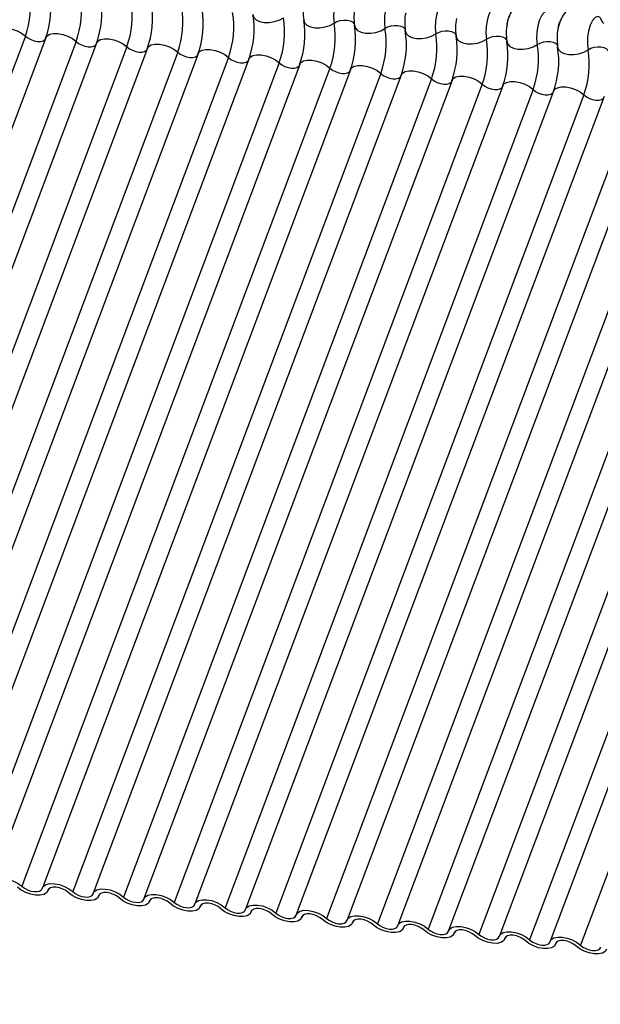
# Model space of a CAD drawing. Units: millimetres. Extents: x -23272466 to 44913, y -22484634 to 188.
# Drawn here: x -23269919 to -23269917, y -22484525 to -22484520 of the extents above; entities that cross this region are included whole.
import ezdxf

# ---------------------------------------------------------------- set-up
doc = ezdxf.new("R2010")
doc.units = ezdxf.units.MM
doc.linetypes.add('DASHED', pattern=[19.05, 12.7, -6.35])
doc.layers.add('arkusz', color=7, linetype='Continuous')
doc.layers.add('KEYLITE INDICATIVE VIEW FLASHING 1', color=252, linetype='Continuous')
doc.layers.add('KEYLITE FELT-BREATHER MEMBRANE', color=151, linetype='DASHED', lineweight=35)
doc.styles.get("Standard").update_dxf_attribs({"font": 'arial.ttf'})

# ---------------------------------------------------------------- blocks, each defined once
blk = doc.blocks.new('BiLite TRF')
at = {"layer": 'KEYLITE INDICATIVE VIEW FLASHING 1', "linetype": 'Continuous'}
for p, q in [((14516.835, -10707.467), (14510.733, -10723.68)), ((14517.241, -10707.499), (14511.139, -10723.711)), ((14517.841, -10707.573), (14511.739, -10723.786)), ((14518.247, -10707.605), (14512.144, -10723.817)), ((14518.847, -10707.679), (14512.744, -10723.892)), ((14519.252, -10707.71), (14513.15, -10723.923)), ((14519.852, -10707.785), (14513.75, -10723.998)), ((14520.258, -10707.816), (14514.156, -10724.029)), ((14520.858, -10707.891), (14514.756, -10724.103)), ((14521.264, -10707.922), (14515.161, -10724.135)), ((14521.864, -10707.997), (14515.761, -10724.209)), ((14522.269, -10708.028), (14516.167, -10724.241)), ((14522.869, -10708.103), (14516.767, -10724.315)), ((14523.275, -10708.134), (14517.173, -10724.346)), ((14523.875, -10708.209), (14517.773, -10724.421)), ((14524.281, -10708.24), (14518.178, -10724.452)), ((14524.881, -10708.314), (14518.778, -10724.527)), ((14525.286, -10708.346), (14519.184, -10724.558)), ((14525.886, -10708.42), (14519.784, -10724.633)), ((14526.292, -10708.452), (14520.19, -10724.664)), ((14526.892, -10708.526), (14520.79, -10724.739)), ((14527.298, -10708.557), (14521.195, -10724.77)), ((14527.898, -10708.632), (14521.795, -10724.845)), ((14528.303, -10708.663), (14522.201, -10724.876)), ((14528.903, -10708.738), (14522.801, -10724.95)), ((14529.309, -10708.769), (14523.207, -10724.982)), ((14529.909, -10708.844), (14523.807, -10725.056)), ((14530.315, -10708.875), (14524.212, -10725.088)), ((14530.915, -10708.95), (14524.812, -10725.162)), ((14531.32, -10708.981), (14525.218, -10725.193)), ((14531.92, -10709.056), (14525.818, -10725.268)), ((14532.326, -10709.087), (14526.224, -10725.299)), ((14532.926, -10709.161), (14526.824, -10725.374)), ((14533.332, -10709.193), (14527.229, -10725.405)), ((14533.932, -10709.267), (14527.829, -10725.48)), ((14517.279, -10724.407), (14517.29, -10724.378)), ((14517.288, -10724.382), (14517.283, -10724.396)), ((14518.285, -10724.513), (14518.296, -10724.484)), ((14518.294, -10724.488), (14518.288, -10724.502)), ((14519.291, -10724.619), (14519.302, -10724.59)), ((14519.299, -10724.593), (14519.294, -10724.608)), ((14520.296, -10724.725), (14520.307, -10724.695)), ((14520.305, -10724.699), (14520.3, -10724.714)), ((14521.302, -10724.831), (14521.313, -10724.801)), ((14521.311, -10724.805), (14521.305, -10724.82)), ((14522.308, -10724.937), (14522.319, -10724.907)), ((14522.316, -10724.911), (14522.311, -10724.926)), ((14523.313, -10725.042), (14523.324, -10725.013)), ((14523.322, -10725.017), (14523.317, -10725.031)), ((14524.319, -10725.148), (14524.33, -10725.119)), ((14524.328, -10725.123), (14524.322, -10725.137)), ((14525.325, -10725.254), (14525.336, -10725.225)), ((14525.333, -10725.229), (14525.328, -10725.243)), ((14526.33, -10725.36), (14526.341, -10725.331)), ((14526.339, -10725.335), (14526.334, -10725.349)), ((14527.336, -10725.466), (14527.347, -10725.436)), ((14527.345, -10725.44), (14527.339, -10725.455))]:
    blk.add_line(p, q, dxfattribs=at)
at = {"layer": 'KEYLITE INDICATIVE VIEW FLASHING 1', "linetype": 'Continuous', "flags": 128}
for points in [[(14523.195, -10706.566), (14523.146, -10706.549), (14523.093, -10706.572), (14523.042, -10706.632), (14522.998, -10706.724), (14522.964, -10706.839), (14522.945, -10706.966), (14522.941, -10707.094), (14522.953, -10707.211)], [(14524.201, -10706.672), (14524.151, -10706.655), (14524.099, -10706.678), (14524.048, -10706.738), (14524.004, -10706.829), (14523.97, -10706.945), (14523.95, -10707.072), (14523.946, -10707.2), (14523.958, -10707.317)], [(14525.207, -10706.778), (14525.157, -10706.761), (14525.104, -10706.783), (14525.054, -10706.843), (14525.009, -10706.935), (14524.976, -10707.05), (14524.956, -10707.178), (14524.952, -10707.306), (14524.964, -10707.423)], [(14526.212, -10706.884), (14526.163, -10706.867), (14526.11, -10706.889), (14526.059, -10706.949), (14526.015, -10707.041), (14525.981, -10707.156), (14525.962, -10707.284), (14525.958, -10707.412), (14525.97, -10707.528)], [(14521.343, -10707.041), (14521.36, -10707.097), (14521.406, -10707.143), (14521.476, -10707.177), (14521.564, -10707.195), (14521.664, -10707.197), (14521.766, -10707.181), (14521.864, -10707.15), (14521.947, -10707.105)], [(14527.218, -10706.99), (14527.168, -10706.973), (14527.116, -10706.995), (14527.065, -10707.055), (14527.021, -10707.147), (14526.987, -10707.262), (14526.967, -10707.39), (14526.963, -10707.518), (14526.975, -10707.634)], [(14528.224, -10707.096), (14528.174, -10707.078), (14528.122, -10707.101), (14528.071, -10707.161), (14528.026, -10707.253), (14527.993, -10707.368), (14527.973, -10707.496), (14527.969, -10707.624), (14527.981, -10707.74)], [(14522.349, -10707.147), (14522.366, -10707.203), (14522.411, -10707.249), (14522.481, -10707.283), (14522.57, -10707.301), (14522.669, -10707.303), (14522.772, -10707.287), (14522.869, -10707.256), (14522.953, -10707.211)], [(14522.953, -10707.211), (14523.008, -10707.181), (14523.073, -10707.16), (14523.141, -10707.15), (14523.208, -10707.151), (14523.267, -10707.163), (14523.313, -10707.185), (14523.343, -10707.216), (14523.352, -10707.234)], [(14523.355, -10707.253), (14523.372, -10707.308), (14523.417, -10707.355), (14523.487, -10707.389), (14523.575, -10707.407), (14523.675, -10707.409), (14523.778, -10707.393), (14523.875, -10707.361), (14523.958, -10707.317)], [(14523.958, -10707.317), (14524.014, -10707.287), (14524.079, -10707.266), (14524.147, -10707.255), (14524.213, -10707.256), (14524.272, -10707.269), (14524.319, -10707.291), (14524.349, -10707.322), (14524.357, -10707.34)], [(14516.235, -10707.393), (14516.258, -10707.358), (14516.311, -10707.325), (14516.386, -10707.308), (14516.476, -10707.31), (14516.574, -10707.328), (14516.672, -10707.363), (14516.761, -10707.411), (14516.835, -10707.467)], [(14516.835, -10707.467), (14516.885, -10707.505), (14516.944, -10707.537), (14517.01, -10707.56), (14517.075, -10707.573), (14517.135, -10707.574), (14517.185, -10707.563), (14517.22, -10707.541), (14517.23, -10707.528)], [(14517.241, -10707.499), (14517.264, -10707.464), (14517.317, -10707.431), (14517.391, -10707.414), (14517.481, -10707.415), (14517.579, -10707.434), (14517.677, -10707.469), (14517.767, -10707.517), (14517.841, -10707.573)], [(14524.36, -10707.359), (14524.378, -10707.414), (14524.423, -10707.461), (14524.493, -10707.495), (14524.581, -10707.513), (14524.681, -10707.514), (14524.783, -10707.499), (14524.881, -10707.467), (14524.964, -10707.423)], [(14524.964, -10707.423), (14525.019, -10707.393), (14525.084, -10707.372), (14525.153, -10707.361), (14525.219, -10707.362), (14525.278, -10707.375), (14525.325, -10707.397), (14525.355, -10707.428), (14525.363, -10707.446)], [(14525.366, -10707.465), (14525.383, -10707.52), (14525.428, -10707.567), (14525.498, -10707.601), (14525.587, -10707.619), (14525.686, -10707.62), (14525.789, -10707.605), (14525.886, -10707.573), (14525.97, -10707.528)], [(14525.97, -10707.528), (14526.025, -10707.499), (14526.09, -10707.478), (14526.158, -10707.467), (14526.225, -10707.468), (14526.284, -10707.48), (14526.33, -10707.503), (14526.36, -10707.534), (14526.369, -10707.552)], [(14517.841, -10707.573), (14517.89, -10707.611), (14517.95, -10707.643), (14518.015, -10707.666), (14518.081, -10707.679), (14518.141, -10707.679), (14518.191, -10707.668), (14518.226, -10707.647), (14518.236, -10707.634)], [(14518.247, -10707.605), (14518.27, -10707.569), (14518.322, -10707.537), (14518.397, -10707.52), (14518.487, -10707.521), (14518.585, -10707.54), (14518.683, -10707.575), (14518.773, -10707.622), (14518.847, -10707.679)], [(14519.252, -10707.71), (14519.275, -10707.675), (14519.328, -10707.643), (14519.403, -10707.626), (14519.493, -10707.627), (14519.591, -10707.646), (14519.689, -10707.681), (14519.778, -10707.728), (14519.852, -10707.785)], [(14526.372, -10707.571), (14526.389, -10707.626), (14526.434, -10707.673), (14526.504, -10707.706), (14526.592, -10707.725), (14526.692, -10707.726), (14526.795, -10707.711), (14526.892, -10707.679), (14526.975, -10707.634)], [(14526.975, -10707.634), (14527.031, -10707.605), (14527.096, -10707.584), (14527.164, -10707.573), (14527.23, -10707.574), (14527.289, -10707.586), (14527.336, -10707.609), (14527.366, -10707.64), (14527.374, -10707.658)], [(14527.378, -10707.677), (14527.395, -10707.732), (14527.44, -10707.778), (14527.51, -10707.812), (14527.598, -10707.831), (14527.698, -10707.832), (14527.8, -10707.816), (14527.898, -10707.785), (14527.981, -10707.74)], [(14518.847, -10707.679), (14518.896, -10707.717), (14518.956, -10707.749), (14519.021, -10707.772), (14519.087, -10707.784), (14519.147, -10707.785), (14519.196, -10707.774), (14519.231, -10707.752), (14519.241, -10707.74)], [(14519.852, -10707.785), (14519.902, -10707.823), (14519.961, -10707.855), (14520.027, -10707.878), (14520.092, -10707.89), (14520.152, -10707.891), (14520.202, -10707.88), (14520.237, -10707.858), (14520.247, -10707.846)], [(14520.258, -10707.816), (14520.281, -10707.781), (14520.334, -10707.748), (14520.408, -10707.732), (14520.498, -10707.733), (14520.596, -10707.752), (14520.694, -10707.786), (14520.784, -10707.834), (14520.858, -10707.891)], [(14521.264, -10707.922), (14521.287, -10707.887), (14521.339, -10707.854), (14521.414, -10707.838), (14521.504, -10707.839), (14521.602, -10707.858), (14521.7, -10707.892), (14521.79, -10707.94), (14521.864, -10707.997)], [(14527.981, -10707.74), (14528.036, -10707.71), (14528.101, -10707.689), (14528.17, -10707.679), (14528.236, -10707.68), (14528.295, -10707.692), (14528.342, -10707.715), (14528.372, -10707.746), (14528.38, -10707.764)], [(14520.858, -10707.891), (14520.907, -10707.929), (14520.967, -10707.961), (14521.032, -10707.984), (14521.098, -10707.996), (14521.158, -10707.997), (14521.208, -10707.986), (14521.243, -10707.964), (14521.253, -10707.952)], [(14521.864, -10707.997), (14521.913, -10708.035), (14521.973, -10708.067), (14522.038, -10708.09), (14522.104, -10708.102), (14522.164, -10708.103), (14522.213, -10708.092), (14522.248, -10708.07), (14522.258, -10708.058)], [(14522.269, -10708.028), (14522.292, -10707.993), (14522.345, -10707.96), (14522.42, -10707.944), (14522.51, -10707.945), (14522.608, -10707.963), (14522.706, -10707.998), (14522.795, -10708.046), (14522.869, -10708.103)], [(14523.275, -10708.134), (14523.298, -10708.099), (14523.351, -10708.066), (14523.425, -10708.05), (14523.515, -10708.051), (14523.613, -10708.069), (14523.711, -10708.104), (14523.801, -10708.152), (14523.875, -10708.209)], [(14522.869, -10708.103), (14522.919, -10708.141), (14522.978, -10708.172), (14523.044, -10708.196), (14523.109, -10708.208), (14523.169, -10708.209), (14523.219, -10708.198), (14523.254, -10708.176), (14523.264, -10708.163)], [(14523.875, -10708.209), (14523.924, -10708.246), (14523.984, -10708.278), (14524.049, -10708.301), (14524.115, -10708.314), (14524.175, -10708.315), (14524.225, -10708.304), (14524.26, -10708.282), (14524.27, -10708.269)], [(14524.281, -10708.24), (14524.304, -10708.205), (14524.356, -10708.172), (14524.431, -10708.155), (14524.521, -10708.157), (14524.619, -10708.175), (14524.717, -10708.21), (14524.807, -10708.258), (14524.881, -10708.314)], [(14525.286, -10708.346), (14525.309, -10708.311), (14525.362, -10708.278), (14525.437, -10708.261), (14525.527, -10708.262), (14525.625, -10708.281), (14525.723, -10708.316), (14525.812, -10708.363), (14525.886, -10708.42)], [(14524.881, -10708.314), (14524.93, -10708.352), (14524.99, -10708.384), (14525.055, -10708.407), (14525.121, -10708.42), (14525.181, -10708.42), (14525.23, -10708.409), (14525.265, -10708.388), (14525.275, -10708.375)], [(14525.886, -10708.42), (14525.936, -10708.458), (14525.995, -10708.49), (14526.061, -10708.513), (14526.126, -10708.526), (14526.186, -10708.526), (14526.236, -10708.515), (14526.271, -10708.494), (14526.281, -10708.481)], [(14526.292, -10708.452), (14526.315, -10708.416), (14526.368, -10708.384), (14526.442, -10708.367), (14526.532, -10708.368), (14526.63, -10708.387), (14526.728, -10708.422), (14526.818, -10708.469), (14526.892, -10708.526)], [(14526.892, -10708.526), (14526.941, -10708.564), (14527.001, -10708.596), (14527.066, -10708.619), (14527.132, -10708.631), (14527.192, -10708.632), (14527.242, -10708.621), (14527.277, -10708.599), (14527.287, -10708.587)], [(14527.298, -10708.557), (14527.321, -10708.522), (14527.373, -10708.49), (14527.448, -10708.473), (14527.538, -10708.474), (14527.636, -10708.493), (14527.734, -10708.527), (14527.824, -10708.575), (14527.898, -10708.632)], [(14527.898, -10708.632), (14527.947, -10708.67), (14528.007, -10708.702), (14528.072, -10708.725), (14528.138, -10708.737), (14528.198, -10708.738), (14528.247, -10708.727), (14528.282, -10708.705), (14528.292, -10708.693)], [(14516.164, -10724.252), (14516.19, -10724.205), (14516.243, -10724.173), (14516.317, -10724.156), (14516.407, -10724.157), (14516.505, -10724.176), (14516.603, -10724.211), (14516.693, -10724.258), (14516.767, -10724.315)], [(14517.283, -10724.396), (14517.256, -10724.442), (14517.203, -10724.475), (14517.129, -10724.492), (14517.039, -10724.491), (14516.941, -10724.472), (14516.843, -10724.437), (14516.753, -10724.389), (14516.679, -10724.333)], [(14516.767, -10724.315), (14516.816, -10724.353), (14516.876, -10724.385), (14516.941, -10724.408), (14517.007, -10724.421), (14517.067, -10724.421), (14517.116, -10724.41), (14517.152, -10724.388), (14517.169, -10724.358)], [(14517.169, -10724.358), (14517.196, -10724.311), (14517.248, -10724.279), (14517.323, -10724.262), (14517.413, -10724.263), (14517.511, -10724.282), (14517.609, -10724.317), (14517.699, -10724.364), (14517.773, -10724.421)], [(14517.685, -10724.439), (14517.636, -10724.401), (14517.576, -10724.369), (14517.51, -10724.346), (14517.445, -10724.333), (14517.385, -10724.332), (14517.335, -10724.343), (14517.3, -10724.365), (14517.283, -10724.396)], [(14518.288, -10724.502), (14518.262, -10724.548), (14518.209, -10724.581), (14518.135, -10724.598), (14518.045, -10724.596), (14517.946, -10724.578), (14517.848, -10724.543), (14517.759, -10724.495), (14517.685, -10724.439)], [(14517.773, -10724.421), (14517.822, -10724.459), (14517.882, -10724.491), (14517.947, -10724.514), (14518.012, -10724.526), (14518.072, -10724.527), (14518.122, -10724.516), (14518.157, -10724.494), (14518.175, -10724.463)], [(14518.175, -10724.463), (14518.201, -10724.417), (14518.254, -10724.384), (14518.328, -10724.368), (14518.419, -10724.369), (14518.517, -10724.388), (14518.615, -10724.422), (14518.704, -10724.47), (14518.778, -10724.527)], [(14518.691, -10724.544), (14518.641, -10724.506), (14518.582, -10724.475), (14518.516, -10724.452), (14518.451, -10724.439), (14518.391, -10724.438), (14518.341, -10724.449), (14518.306, -10724.471), (14518.288, -10724.502)], [(14519.294, -10724.608), (14519.267, -10724.654), (14519.215, -10724.687), (14519.14, -10724.703), (14519.05, -10724.702), (14518.952, -10724.684), (14518.854, -10724.649), (14518.764, -10724.601), (14518.691, -10724.544)], [(14518.778, -10724.527), (14518.828, -10724.565), (14518.887, -10724.597), (14518.953, -10724.62), (14519.018, -10724.632), (14519.078, -10724.633), (14519.128, -10724.622), (14519.163, -10724.6), (14519.181, -10724.569)], [(14519.181, -10724.569), (14519.207, -10724.523), (14519.26, -10724.49), (14519.334, -10724.474), (14519.424, -10724.475), (14519.522, -10724.494), (14519.62, -10724.528), (14519.71, -10724.576), (14519.784, -10724.633)], [(14519.696, -10724.65), (14519.647, -10724.612), (14519.587, -10724.581), (14519.522, -10724.557), (14519.456, -10724.545), (14519.396, -10724.544), (14519.347, -10724.555), (14519.312, -10724.577), (14519.294, -10724.608)], [(14520.3, -10724.714), (14520.273, -10724.76), (14520.22, -10724.793), (14520.146, -10724.809), (14520.056, -10724.808), (14519.958, -10724.789), (14519.86, -10724.755), (14519.77, -10724.707), (14519.696, -10724.65)], [(14519.784, -10724.633), (14519.833, -10724.671), (14519.893, -10724.703), (14519.958, -10724.726), (14520.024, -10724.738), (14520.084, -10724.739), (14520.133, -10724.728), (14520.169, -10724.706), (14520.186, -10724.675)], [(14520.186, -10724.675), (14520.213, -10724.629), (14520.265, -10724.596), (14520.34, -10724.58), (14520.43, -10724.581), (14520.528, -10724.599), (14520.626, -10724.634), (14520.716, -10724.682), (14520.79, -10724.739)], [(14520.702, -10724.756), (14520.653, -10724.718), (14520.593, -10724.686), (14520.528, -10724.663), (14520.462, -10724.651), (14520.402, -10724.65), (14520.352, -10724.661), (14520.317, -10724.683), (14520.3, -10724.714)], [(14521.305, -10724.82), (14521.279, -10724.866), (14521.226, -10724.899), (14521.152, -10724.915), (14521.062, -10724.914), (14520.964, -10724.895), (14520.866, -10724.861), (14520.776, -10724.813), (14520.702, -10724.756)], [(14520.79, -10724.739), (14520.839, -10724.777), (14520.899, -10724.808), (14520.964, -10724.832), (14521.029, -10724.844), (14521.089, -10724.845), (14521.139, -10724.834), (14521.174, -10724.812), (14521.192, -10724.781)], [(14521.192, -10724.781), (14521.218, -10724.735), (14521.271, -10724.702), (14521.346, -10724.686), (14521.436, -10724.687), (14521.534, -10724.705), (14521.632, -10724.74), (14521.721, -10724.788), (14521.795, -10724.845)], [(14521.708, -10724.862), (14521.658, -10724.824), (14521.599, -10724.792), (14521.533, -10724.769), (14521.468, -10724.757), (14521.408, -10724.756), (14521.358, -10724.767), (14521.323, -10724.789), (14521.305, -10724.82)], [(14521.795, -10724.845), (14521.845, -10724.882), (14521.904, -10724.914), (14521.97, -10724.937), (14522.035, -10724.95), (14522.095, -10724.951), (14522.145, -10724.94), (14522.18, -10724.918), (14522.198, -10724.887)], [(14522.198, -10724.887), (14522.224, -10724.841), (14522.277, -10724.808), (14522.351, -10724.791), (14522.441, -10724.793), (14522.539, -10724.811), (14522.637, -10724.846), (14522.727, -10724.894), (14522.801, -10724.95)], [(14522.311, -10724.926), (14522.285, -10724.972), (14522.232, -10725.005), (14522.157, -10725.021), (14522.067, -10725.02), (14521.969, -10725.001), (14521.871, -10724.967), (14521.781, -10724.919), (14521.708, -10724.862)], [(14522.713, -10724.968), (14522.664, -10724.93), (14522.604, -10724.898), (14522.539, -10724.875), (14522.473, -10724.863), (14522.413, -10724.862), (14522.364, -10724.873), (14522.329, -10724.895), (14522.311, -10724.926)], [(14523.317, -10725.031), (14523.29, -10725.078), (14523.237, -10725.11), (14523.163, -10725.127), (14523.073, -10725.126), (14522.975, -10725.107), (14522.877, -10725.072), (14522.787, -10725.025), (14522.713, -10724.968)], [(14522.801, -10724.95), (14522.85, -10724.988), (14522.91, -10725.02), (14522.975, -10725.043), (14523.041, -10725.056), (14523.101, -10725.056), (14523.15, -10725.045), (14523.186, -10725.024), (14523.203, -10724.993)], [(14523.203, -10724.993), (14523.23, -10724.947), (14523.282, -10724.914), (14523.357, -10724.897), (14523.447, -10724.898), (14523.545, -10724.917), (14523.643, -10724.952), (14523.733, -10724.999), (14523.807, -10725.056)], [(14523.719, -10725.074), (14523.67, -10725.036), (14523.61, -10725.004), (14523.545, -10724.981), (14523.479, -10724.968), (14523.419, -10724.968), (14523.369, -10724.979), (14523.334, -10725.001), (14523.317, -10725.031)], [(14524.209, -10725.099), (14524.235, -10725.052), (14524.288, -10725.02), (14524.363, -10725.003), (14524.453, -10725.004), (14524.551, -10725.023), (14524.649, -10725.058), (14524.738, -10725.105), (14524.812, -10725.162)], [(14524.322, -10725.137), (14524.296, -10725.184), (14524.243, -10725.216), (14524.169, -10725.233), (14524.079, -10725.232), (14523.981, -10725.213), (14523.883, -10725.178), (14523.793, -10725.131), (14523.719, -10725.074)], [(14523.807, -10725.056), (14523.856, -10725.094), (14523.916, -10725.126), (14523.981, -10725.149), (14524.046, -10725.162), (14524.106, -10725.162), (14524.156, -10725.151), (14524.191, -10725.13), (14524.209, -10725.099)], [(14524.725, -10725.18), (14524.675, -10725.142), (14524.616, -10725.11), (14524.55, -10725.087), (14524.485, -10725.074), (14524.425, -10725.074), (14524.375, -10725.085), (14524.34, -10725.106), (14524.322, -10725.137)], [(14525.328, -10725.243), (14525.302, -10725.289), (14525.249, -10725.322), (14525.174, -10725.339), (14525.084, -10725.338), (14524.986, -10725.319), (14524.888, -10725.284), (14524.798, -10725.236), (14524.725, -10725.18)], [(14524.812, -10725.162), (14524.862, -10725.2), (14524.921, -10725.232), (14524.987, -10725.255), (14525.052, -10725.267), (14525.112, -10725.268), (14525.162, -10725.257), (14525.197, -10725.235), (14525.215, -10725.205)], [(14525.215, -10725.205), (14525.241, -10725.158), (14525.294, -10725.126), (14525.368, -10725.109), (14525.458, -10725.11), (14525.556, -10725.129), (14525.654, -10725.163), (14525.744, -10725.211), (14525.818, -10725.268)], [(14525.73, -10725.285), (14525.681, -10725.248), (14525.621, -10725.216), (14525.556, -10725.193), (14525.49, -10725.18), (14525.43, -10725.179), (14525.381, -10725.19), (14525.346, -10725.212), (14525.328, -10725.243)], [(14526.22, -10725.31), (14526.247, -10725.264), (14526.299, -10725.231), (14526.374, -10725.215), (14526.464, -10725.216), (14526.562, -10725.235), (14526.66, -10725.269), (14526.75, -10725.317), (14526.824, -10725.374)], [(14526.334, -10725.349), (14526.307, -10725.395), (14526.255, -10725.428), (14526.18, -10725.445), (14526.09, -10725.443), (14525.992, -10725.425), (14525.894, -10725.39), (14525.804, -10725.342), (14525.73, -10725.285)], [(14525.818, -10725.268), (14525.867, -10725.306), (14525.927, -10725.338), (14525.992, -10725.361), (14526.058, -10725.373), (14526.118, -10725.374), (14526.167, -10725.363), (14526.203, -10725.341), (14526.22, -10725.31)], [(14526.736, -10725.391), (14526.687, -10725.353), (14526.627, -10725.322), (14526.562, -10725.299), (14526.496, -10725.286), (14526.436, -10725.285), (14526.386, -10725.296), (14526.351, -10725.318), (14526.334, -10725.349)], [(14527.339, -10725.455), (14527.313, -10725.501), (14527.26, -10725.534), (14527.186, -10725.55), (14527.096, -10725.549), (14526.998, -10725.531), (14526.9, -10725.496), (14526.81, -10725.448), (14526.736, -10725.391)], [(14526.824, -10725.374), (14526.873, -10725.412), (14526.933, -10725.444), (14526.998, -10725.467), (14527.063, -10725.479), (14527.123, -10725.48), (14527.173, -10725.469), (14527.208, -10725.447), (14527.226, -10725.416)], [(14527.226, -10725.416), (14527.252, -10725.37), (14527.305, -10725.337), (14527.38, -10725.321), (14527.47, -10725.322), (14527.568, -10725.341), (14527.666, -10725.375), (14527.755, -10725.423), (14527.829, -10725.48)], [(14527.742, -10725.497), (14527.692, -10725.459), (14527.633, -10725.427), (14527.567, -10725.404), (14527.502, -10725.392), (14527.442, -10725.391), (14527.392, -10725.402), (14527.357, -10725.424), (14527.339, -10725.455)], [(14528.345, -10725.561), (14528.319, -10725.607), (14528.266, -10725.64), (14528.191, -10725.656), (14528.101, -10725.655), (14528.003, -10725.636), (14527.905, -10725.602), (14527.816, -10725.554), (14527.742, -10725.497)], [(14527.829, -10725.48), (14527.879, -10725.518), (14527.938, -10725.55), (14528.004, -10725.573), (14528.069, -10725.585), (14528.129, -10725.586), (14528.179, -10725.575), (14528.214, -10725.553), (14528.232, -10725.522)]]:
    blk.add_lwpolyline(points, dxfattribs=at)
at = {"layer": 'KEYLITE INDICATIVE VIEW FLASHING 1', "linetype": 'Continuous'}
for centre, radius, start, end in [((14515.15, -10706.861), 1.791, 340.1957, 9.15), ((14515.552, -10706.903), 1.791, 340.1957, 9.15), ((14516.155, -10706.966), 1.791, 340.1957, 9.15), ((14516.558, -10707.009), 1.791, 340.1957, 9.15), ((14517.161, -10707.072), 1.791, 340.1957, 9.15), ((14517.563, -10707.115), 1.791, 340.1957, 9.15), ((14518.167, -10707.178), 1.791, 340.1957, 9.15), ((14523.313, -10706.992), 0.976, 168.599, 189.1438), ((14518.569, -10707.22), 1.791, 340.1957, 9.15), ((14519.173, -10707.284), 1.791, 340.1957, 9.15), ((14519.575, -10707.326), 1.791, 340.1957, 9.15), ((14524.319, -10707.098), 0.976, 168.599, 189.1438), ((14525.325, -10707.204), 0.976, 168.599, 189.1438), ((14520.178, -10707.39), 1.791, 340.1957, 9.15), ((14520.58, -10707.432), 1.791, 340.1957, 9.15), ((14521.184, -10707.496), 1.791, 340.1957, 9.15), ((14521.586, -10707.538), 1.791, 340.1957, 9.15), ((14526.33, -10707.31), 0.976, 168.599, 189.1438), ((14527.336, -10707.416), 0.976, 168.599, 189.1438), ((14528.418, -10707.059), 0.198, 190.7623, 231.905), ((14522.19, -10707.602), 1.791, 340.1957, 9.15), ((14522.592, -10707.644), 1.791, 340.1957, 9.15), ((14523.195, -10707.707), 1.791, 340.1957, 9.15), ((14523.597, -10707.75), 1.791, 340.1957, 9.15), ((14528.342, -10707.522), 0.976, 168.599, 189.1438), ((14524.201, -10707.813), 1.791, 340.1957, 9.15), ((14524.603, -10707.856), 1.791, 340.1957, 9.15), ((14525.207, -10707.919), 1.791, 340.1957, 9.15), ((14525.609, -10707.962), 1.791, 340.1957, 9.15), ((14526.212, -10708.025), 1.791, 340.1957, 9.15)]:
    blk.add_arc(centre, radius, start, end, dxfattribs=at)
for points, knots in [([(14527.112, -10706.814), (14527.07, -10706.787), (14526.986, -10706.733), (14526.834, -10706.716), (14526.694, -10706.75), (14526.58, -10706.823), (14526.493, -10706.921), (14526.426, -10707.05), (14526.386, -10707.156), (14526.38, -10707.22), (14526.379, -10707.223)], [0, 0, 0, 0, 0.142577, 0.2874, 0.427067, 0.552319, 0.678045, 0.819567, 0.993372, 1, 1, 1, 1]), ([(14528.118, -10706.919), (14528.076, -10706.893), (14527.992, -10706.839), (14527.839, -10706.822), (14527.7, -10706.856), (14527.586, -10706.929), (14527.498, -10707.027), (14527.431, -10707.156), (14527.392, -10707.262), (14527.385, -10707.326), (14527.385, -10707.329)], [0, 0, 0, 0, 0.142577, 0.2874, 0.427067, 0.552319, 0.678045, 0.819567, 0.993372, 1, 1, 1, 1]), ([(14526.376, -10707.243), (14526.383, -10707.208), (14526.396, -10707.136), (14526.417, -10707.086), (14526.427, -10707.061)], [0, 0, 0, 0, 0.503602, 1, 1, 1, 1]), ([(14527.382, -10707.349), (14527.389, -10707.313), (14527.402, -10707.242), (14527.423, -10707.192), (14527.433, -10707.166)], [0, 0, 0, 0, 0.503602, 1, 1, 1, 1])]:
    blk.add_open_spline(points, degree=3, knots=knots, dxfattribs=at)

msp = doc.modelspace()

# ---------------------------------------------------------------- block references
at = {"layer": 'KEYLITE FELT-BREATHER MEMBRANE', "xscale": 0.24, "yscale": 0.24, "zscale": 0.24}
msp.add_blockref('BiLite TRF', (-23273403.3923, -22481950.5745), dxfattribs=at)

# ---------------------------------------------------------------- texts
at = {"layer": 'arkusz', "insert": (-23271297.6921, -22484397.4036), "char_height": 12, "attachment_point": 1}
msp.add_mtext_dynamic_manual_height_columns('\\pi240.98;This drawing is for informational-demonstrative purposes only \\P\\pi266.41;and as such cannot constitute a basis for performance. \\P\\pi222.77;All dimensions presented in this drawing should be verified on site.\\P\\pi213.65;Roof constructions needs to be right with current building regulations.\\P\\pi228.51;Keylite is not responsible for or the installation quality on the roof.\\P\\pi130.7;Documentation only for personal use. Copying and sharing without permission is prohibited.\\P\\pi468.99;\\P\\pi466.66; ', width=937.972367, gutter_width=12.5, heights=[0], dxfattribs=at)

doc.saveas('drawing.dxf')
